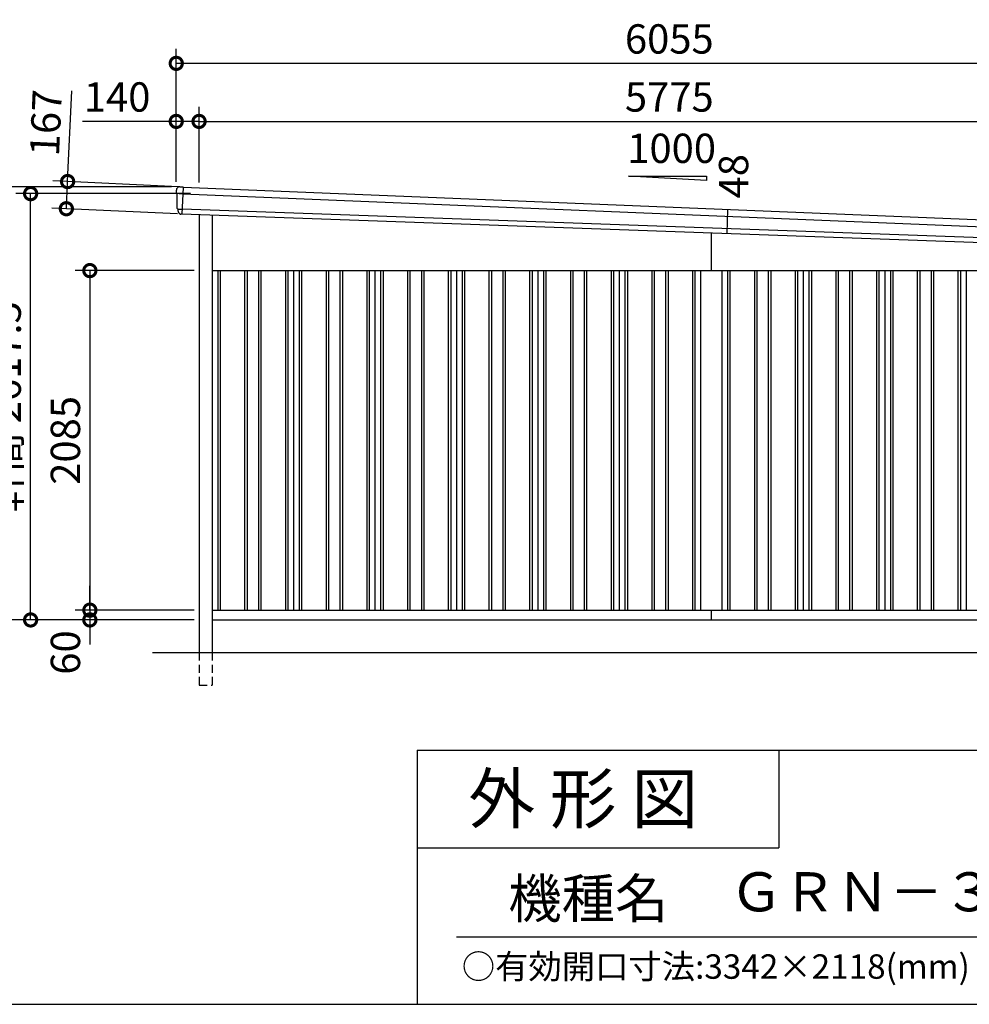
# Model space of a CAD drawing. Extents: x 0 to 24131, y -328 to 16658.
# Drawn here: x 15029 to 20861, y 0 to 6046 of the extents above; entities that cross this region are included whole.
import ezdxf
from ezdxf.enums import TextEntityAlignment as Align

# ---------------------------------------------------------------- set-up
doc = ezdxf.new("R2010")
doc.units = 0
doc.header["$LTSCALE"] = 20
doc.header["$PDMODE"] = 3
doc.header["$PDSIZE"] = 2
doc.linetypes.add('HIDDEN', pattern=[0.375, 0.25, -0.125])
doc.layers.get('0').update_dxf_attribs({"linetype": 'CONTINUOUS'})
doc.layers.get('DEFPOINTS').update_dxf_attribs({"linetype": 'CONTINUOUS'})
for name, color, linetype in [('仕様書枠', 230, 'CONTINUOUS'), ('寸法', 4, 'CONTINUOUS'), ('文字', 7, 'CONTINUOUS'), ('破線', 2, 'HIDDEN'), ('細線', 5, 'CONTINUOUS'), ('部品', 7, 'CONTINUOUS'), ('部品1', 7, 'CONTINUOUS'), ('部品１', 7, 'CONTINUOUS'), ('Ｇ．Ｌ', 30, 'CONTINUOUS')]:
    doc.layers.add(name, color=color, linetype=linetype)
doc.styles.add('STYLE1', font='isocp.shx', dxfattribs={"bigfont": 'bigfont.shx'})
doc.styles.add('STYLE2', font='MS PGothic.ttf')
doc.dimstyles.new('INABA_S60G', dxfattribs={"dimscale": 60, "dimtxt": 3, "dimasz": 2.5, "dimexe": 1.5, "dimexo": 0.5, "dimgap": 1, "dimtad": 3, "dimdec": 1, "dimdsep": 46, "dimtxsty": 'STYLE1', "dimblk1": 'DOTSMALL', "dimblk2": 'DOTSMALL', "dimsah": 1, "dimcen": 0, "dimclrt": 7, "dimadec": 0, "dimazin": 0, "dimtfac": 1, "dimtdec": 4, "dimtix": 1, "dimtmove": 0, "dimatfit": 3, "dimldrblk": 'DOTSMALL', "dimfxl": 1, "dimtolj": 1, "dimtzin": 0, "dimarcsym": 0})

# ---------------------------------------------------------------- blocks, each defined once
blk = doc.blocks.new('_DOTSMALL')
at = {"color": 0, "linetype": 'ByBlock', "ltscale": 50, "const_width": 0.5}
blk.add_lwpolyline([(-0.0625, 0, 1), (0.0625, 0, 1)], format="xyb", close=True, dxfattribs=at)
blk = doc.blocks.new('*D4')
at = {"layer": 'DEFPOINTS', "color": 0, "ltscale": 50}
for p in [(15990.8, 5421), (15990.8, 5020), (16130.8, 5016.2)]:
    blk.add_point(p, dxfattribs=at)
at = {"layer": '寸法', "color": 0, "lineweight": -2, "ltscale": 50}
for p, q in [((15990.8, 5050), (15990.8, 5511)), ((16130.8, 5046.2), (16130.8, 5511)), ((15990.8, 5421), (15414.7, 5421)), ((16130.8, 5421), (15990.8, 5421))]:
    blk.add_line(p, q, dxfattribs=at)
at = {"layer": '寸法', "color": 0, "lineweight": -2, "ltscale": 50, "xscale": 150, "yscale": 150, "zscale": 150, "rotation": 180}
blk.add_blockref('_DOTSMALL', (15990.8, 5421), dxfattribs=at)
at = {"layer": '寸法', "color": 0, "lineweight": -2, "ltscale": 50, "xscale": 150, "yscale": 150, "zscale": 150}
blk.add_blockref('_DOTSMALL', (16130.8, 5421), dxfattribs=at)
at = {"layer": '寸法', "color": 7, "ltscale": 50, "insert": (15627.7, 5571), "char_height": 180, "attachment_point": 5, "style": 'STYLE1'}
blk.add_mtext('\\A1;140', dxfattribs=at)
blk = doc.blocks.new('*D5')
at = {"layer": 'DEFPOINTS', "color": 0, "ltscale": 50}
for p in [(21905.8, 5421), (16130.8, 5016.2), (21905.8, 4777.8)]:
    blk.add_point(p, dxfattribs=at)
at = {"layer": '寸法', "color": 0, "lineweight": -2, "ltscale": 50}
for p, q in [((16130.8, 5046.2), (16130.8, 5511)), ((21905.8, 4807.8), (21905.8, 5511)), ((16130.8, 5421), (21905.8, 5421))]:
    blk.add_line(p, q, dxfattribs=at)
at = {"layer": '寸法', "color": 0, "lineweight": -2, "ltscale": 50, "xscale": 150, "yscale": 150, "zscale": 150, "rotation": 180}
blk.add_blockref('_DOTSMALL', (16130.8, 5421), dxfattribs=at)
at = {"layer": '寸法', "color": 0, "lineweight": -2, "ltscale": 50, "xscale": 150, "yscale": 150, "zscale": 150}
blk.add_blockref('_DOTSMALL', (21905.8, 5421), dxfattribs=at)
at = {"layer": '寸法', "color": 7, "ltscale": 50, "insert": (19018.3, 5571), "char_height": 180, "attachment_point": 5, "style": 'STYLE1'}
blk.add_mtext('\\A1;5775', dxfattribs=at)
blk = doc.blocks.new('*D7')
at = {"layer": 'DEFPOINTS', "color": 0, "ltscale": 50}
for p in [(15990.8, 5777.4), (15990.8, 5020), (22045.8, 4768)]:
    blk.add_point(p, dxfattribs=at)
at = {"layer": '寸法', "color": 0, "lineweight": -2, "ltscale": 50}
for p, q in [((15990.8, 5050), (15990.8, 5867.4)), ((22045.8, 4798), (22045.8, 5867.4)), ((22045.8, 5777.4), (15990.8, 5777.4))]:
    blk.add_line(p, q, dxfattribs=at)
at = {"layer": '寸法', "color": 0, "lineweight": -2, "ltscale": 50, "xscale": 150, "yscale": 150, "zscale": 150, "rotation": 180}
blk.add_blockref('_DOTSMALL', (15990.8, 5777.4), dxfattribs=at)
at = {"layer": '寸法', "color": 0, "lineweight": -2, "ltscale": 50, "xscale": 150, "yscale": 150, "zscale": 150}
blk.add_blockref('_DOTSMALL', (22045.8, 5777.4), dxfattribs=at)
at = {"layer": '寸法', "color": 7, "ltscale": 50, "insert": (19018.3, 5927.4), "char_height": 180, "attachment_point": 5, "style": 'STYLE1'}
blk.add_mtext('\\A1;6055', dxfattribs=at)
blk = doc.blocks.new('*D8')
at = {"layer": 'DEFPOINTS', "color": 0, "ltscale": 50}
for p in [(16130.8, 2420), (15460.3, 2360), (16130.8, 2360)]:
    blk.add_point(p, dxfattribs=at)
at = {"layer": '寸法', "color": 0, "lineweight": -2, "ltscale": 50}
for p, q in [((15460.3, 2420), (15460.3, 2570)), ((16100.8, 2420), (15370.3, 2420)), ((15460.3, 2420), (15460.3, 2360)), ((16100.8, 2360), (15370.3, 2360)), ((15460.3, 2360), (15460.3, 2210))]:
    blk.add_line(p, q, dxfattribs=at)
at = {"layer": '寸法', "color": 0, "lineweight": -2, "ltscale": 50, "xscale": 150, "yscale": 150, "zscale": 150}
for p, rotation in [((15460.3, 2420), 270), ((15460.3, 2360), 90)]:
    blk.add_blockref('_DOTSMALL', p, dxfattribs=dict(at, rotation=rotation))
at = {"layer": '寸法', "color": 7, "ltscale": 50, "insert": (15310.3, 2160), "char_height": 180, "attachment_point": 5, "rotation": 90, "style": 'STYLE1'}
blk.add_mtext('\\A1;60', dxfattribs=at)
blk = doc.blocks.new('*D9')
at = {"layer": 'DEFPOINTS', "color": 0, "ltscale": 50}
for p in [(16130.8, 4505), (15460.3, 2420), (16130.8, 2420)]:
    blk.add_point(p, dxfattribs=at)
at = {"layer": '寸法', "color": 0, "lineweight": -2, "ltscale": 50}
for p, q in [((16100.8, 4505), (15370.3, 4505)), ((15460.3, 4505), (15460.3, 2420)), ((16100.8, 2420), (15370.3, 2420))]:
    blk.add_line(p, q, dxfattribs=at)
at = {"layer": '寸法', "color": 0, "lineweight": -2, "ltscale": 50, "xscale": 150, "yscale": 150, "zscale": 150}
for p, rotation in [((15460.3, 4505), 90), ((15460.3, 2420), 270)]:
    blk.add_blockref('_DOTSMALL', p, dxfattribs=dict(at, rotation=rotation))
at = {"layer": '寸法', "color": 7, "ltscale": 50, "insert": (15310.2, 3462.5), "char_height": 180, "attachment_point": 5, "rotation": 90, "style": 'STYLE1'}
blk.add_mtext('\\A1;2085', dxfattribs=at)
blk = doc.blocks.new('*D10')
at = {"layer": 'DEFPOINTS', "color": 0, "ltscale": 50}
for p in [(15990.8, 5020), (14729.8, 2360), (16130.8, 2360)]:
    blk.add_point(p, dxfattribs=at)
at = {"layer": '寸法', "color": 0, "lineweight": -2, "ltscale": 50}
for p, q in [((15960.8, 5020), (14639.8, 5020)), ((14729.8, 5020), (14729.8, 2360)), ((16100.8, 2360), (14639.8, 2360))]:
    blk.add_line(p, q, dxfattribs=at)
at = {"layer": '寸法', "color": 0, "lineweight": -2, "ltscale": 50, "xscale": 150, "yscale": 150, "zscale": 150}
for p, rotation in [((14729.8, 5020), 90), ((14729.8, 2360), 270)]:
    blk.add_blockref('_DOTSMALL', p, dxfattribs=dict(at, rotation=rotation))
at = {"layer": '寸法', "color": 7, "ltscale": 50, "insert": (14579.8, 3690), "char_height": 180, "attachment_point": 5, "rotation": 90, "style": 'STYLE1'}
blk.add_mtext('\\A1;2660', dxfattribs=at)
blk = doc.blocks.new('*D11')
at = {"layer": 'DEFPOINTS', "color": 0, "ltscale": 50}
for p in [(15096.6, 4977.5), (16107.6, 4977.5), (16130.8, 2360)]:
    blk.add_point(p, dxfattribs=at)
at = {"layer": '寸法', "color": 0, "lineweight": -2, "ltscale": 50}
for p, q in [((16077.6, 4977.5), (15006.6, 4977.5)), ((15096.6, 2360), (15096.6, 4977.5)), ((16100.8, 2360), (15006.6, 2360))]:
    blk.add_line(p, q, dxfattribs=at)
at = {"layer": '寸法', "color": 0, "lineweight": -2, "ltscale": 50, "xscale": 150, "yscale": 150, "zscale": 150}
for p, rotation in [((15096.6, 4977.5), 90), ((15096.6, 2360), 270)]:
    blk.add_blockref('_DOTSMALL', p, dxfattribs=dict(at, rotation=rotation))
at = {"layer": '寸法', "color": 7, "ltscale": 50, "insert": (14946.6, 3668.8), "char_height": 180, "attachment_point": 5, "rotation": 90, "style": 'STYLE1'}
blk.add_mtext('\\A1;軒高 2617.5', dxfattribs=at)
blk = doc.blocks.new('*D12')
at = {"layer": 'DEFPOINTS', "color": 0, "ltscale": 50}
for p in [(16035.4, 5018.9), (15315.9, 4884.9), (16027.7, 4852.1)]:
    blk.add_point(p, dxfattribs=at)
at = {"layer": '寸法', "color": 0, "lineweight": -2, "ltscale": 50}
for p, q in [((15323.6, 5051.7), (15349.3, 5609.1)), ((16005.5, 5020.3), (15233.7, 5055.9)), ((15315.9, 4884.9), (15323.6, 5051.7)), ((15997.8, 4853.4), (15226, 4889.1))]:
    blk.add_line(p, q, dxfattribs=at)
at = {"layer": '寸法', "color": 0, "lineweight": -2, "ltscale": 50, "xscale": 150, "yscale": 150, "zscale": 150}
for p, rotation in [((15323.6, 5051.7), 87.35641500790007), ((15315.9, 4884.9), 267.3564150079001)]:
    blk.add_blockref('_DOTSMALL', p, dxfattribs=dict(at, rotation=rotation))
at = {"layer": '寸法', "color": 7, "ltscale": 50, "insert": (15190.1, 5412.3), "char_height": 180, "attachment_point": 5, "rotation": 87.35642, "style": 'STYLE1'}
blk.add_mtext('\\A1;167', dxfattribs=at)

msp = doc.modelspace()

# ---------------------------------------------------------------- linework, layer by layer
at = {"layer": '仕様書枠', "ltscale": 50}
for p, q in [((17470.8, 1560), (17470.8, 0)), ((17470.8, 1560), (24130.8, 1560)), ((17470.8, 960), (19690.8, 960)), ((0, 0), (24130.8, 0))]:
    msp.add_line(p, q, dxfattribs=at)
at = {"layer": '仕様書枠', "linetype": 'Continuous', "ltscale": 50}
msp.add_line((19690.8, 1560), (19690.8, 960), dxfattribs=at)
at = {"layer": '文字', "color": 7, "ltscale": 50}
msp.add_line((17710.8, 414.07), (23950.8, 414.07), dxfattribs=at)
at = {"layer": '破線', "ltscale": 10}
for p, q in [((16130.81, 2160), (16130.81, 1960)), ((16210.81, 2160), (16210.81, 1960)), ((16130.81, 1960), (16210.81, 1960))]:
    msp.add_line(p, q, dxfattribs=at)
at = {"layer": '細線'}
for p, q in [((16033.15, 5018.15), (16025.87, 4851.71)), ((16030.61, 4976.35), (16015.51, 4977.01)), ((16015.32, 4882.51), (16026.49, 4882.02))]:
    msp.add_line(p, q, dxfattribs=at)
at = {"layer": '細線', "ltscale": 50}
for p, q in [((16030.61, 4976.35), (22001.03, 4731.36)), ((21998.36, 4669.42), (16026.49, 4882.02)), ((19376.52, 4880.96), (19371.24, 4732.29)), ((16245.81, 4505), (16245.81, 2420)), ((16260.81, 4505), (16260.81, 2420)), ((16410.81, 4505), (16410.81, 2420)), ((16425.81, 4505), (16425.81, 2420)), ((16495.81, 4505), (16495.81, 2420)), ((16510.81, 4505), (16510.81, 2420)), ((16660.81, 4505), (16660.81, 2420)), ((16675.81, 4505), (16675.81, 2420)), ((16745.81, 4505), (16745.81, 2420)), ((16760.81, 4505), (16760.81, 2420)), ((16910.81, 4505), (16910.81, 2420)), ((16925.81, 4505), (16925.81, 2420)), ((16995.81, 4505), (16995.81, 2420)), ((17010.81, 4505), (17010.81, 2420)), ((17160.81, 4505), (17160.81, 2420)), ((17175.81, 4505), (17175.81, 2420)), ((17245.81, 4505), (17245.81, 2420)), ((17260.81, 4505), (17260.81, 2420)), ((17410.81, 4505), (17410.81, 2420)), ((17425.81, 4505), (17425.81, 2420)), ((17495.81, 4505), (17495.81, 2420)), ((17510.81, 4505), (17510.81, 2420)), ((17660.81, 4505), (17660.81, 2420)), ((17675.81, 4505), (17675.81, 2420)), ((17745.81, 4505), (17745.81, 2420)), ((17760.81, 4505), (17760.81, 2420)), ((17910.81, 4505), (17910.81, 2420)), ((17925.81, 4505), (17925.81, 2420)), ((17995.81, 4505), (17995.81, 2420)), ((18010.81, 4505), (18010.81, 2420)), ((18160.81, 4505), (18160.81, 2420)), ((18175.81, 4505), (18175.81, 2420)), ((18245.81, 4505), (18245.81, 2420)), ((18260.81, 4505), (18260.81, 2420)), ((18410.81, 4505), (18410.81, 2420)), ((18425.81, 4505), (18425.81, 2420)), ((18495.81, 4505), (18495.81, 2420)), ((18510.81, 4505), (18510.81, 2420)), ((18660.81, 4505), (18660.81, 2420)), ((18675.81, 4505), (18675.81, 2420)), ((18745.81, 4505), (18745.81, 2420)), ((18760.81, 4505), (18760.81, 2420)), ((18910.81, 4505), (18910.81, 2420)), ((18925.81, 4505), (18925.81, 2420)), ((18995.81, 4505), (18995.81, 2420)), ((19010.81, 4505), (19010.81, 2420)), ((19160.81, 4505), (19160.81, 2420)), ((19175.81, 4505), (19175.81, 2420)), ((19375.81, 4505), (19375.81, 2420)), ((19390.81, 4505), (19390.81, 2420)), ((19540.81, 4505), (19540.81, 2420)), ((19555.81, 4505), (19555.81, 2420)), ((19625.81, 4505), (19625.81, 2420)), ((19640.81, 4505), (19640.81, 2420)), ((19790.81, 4505), (19790.81, 2420)), ((19805.81, 4505), (19805.81, 2420)), ((19875.81, 4505), (19875.81, 2420)), ((19890.81, 4505), (19890.81, 2420)), ((20040.81, 4505), (20040.81, 2420)), ((20055.81, 4505), (20055.81, 2420)), ((20125.81, 4505), (20125.81, 2420)), ((20140.81, 4505), (20140.81, 2420)), ((20290.81, 4505), (20290.81, 2420)), ((20305.81, 4505), (20305.81, 2420)), ((20375.81, 4505), (20375.81, 2420)), ((20390.81, 4505), (20390.81, 2420)), ((20540.81, 4505), (20540.81, 2420)), ((20555.81, 4505), (20555.81, 2420)), ((20625.81, 4505), (20625.81, 2420)), ((20640.81, 4505), (20640.81, 2420)), ((20790.81, 4505), (20790.81, 2420)), ((20805.81, 4505), (20805.81, 2420))]:
    msp.add_line(p, q, dxfattribs=at)
at = {"layer": '細線'}
for points, knots in [([(16015.4, 4977.02), (16013.94, 4977.08), (16012.5, 4977.14), (16010.38, 4977.24), (16009.68, 4977.27), (16008.64, 4977.32), (16008.29, 4977.34), (16007.61, 4977.37), (16007.27, 4977.38), (16005.6, 4977.45), (16004.34, 4977.51), (16002.54, 4977.59), (16001.96, 4977.61), (16000.84, 4977.66), (16000.3, 4977.69), (15998.75, 4977.76), (15997.83, 4977.8), (15996.63, 4977.85), (15996.26, 4977.86), (15995.58, 4977.89), (15995.26, 4977.91), (15994.43, 4977.94), (15994.02, 4977.96), (15993.59, 4977.97), (15993.48, 4977.98), (15993.34, 4977.98), (15993.3, 4977.98), (15993.3, 4977.98)], [0, 0, 0, 0, 0.125, 0.125, 0.1875, 0.1875, 0.21875, 0.21875, 0.25, 0.25, 0.375, 0.375, 0.4375, 0.4375, 0.5, 0.5, 0.625, 0.625, 0.6875, 0.6875, 0.75, 0.75, 0.875, 0.875, 0.9375, 0.9375, 1, 1, 1, 1]), ([(16000.67, 4883.15), (16000.67, 4883.15), (16000.67, 4883.15), (16000.68, 4883.15), (16000.69, 4883.15), (16000.71, 4883.14), (16000.73, 4883.14), (16000.8, 4883.14), (16000.88, 4883.13), (16001.07, 4883.12), (16001.19, 4883.12), (16001.47, 4883.1), (16001.63, 4883.1), (16002.19, 4883.07), (16002.64, 4883.05), (16003.44, 4883.01), (16003.72, 4883), (16004.34, 4882.97), (16004.66, 4882.96), (16005.67, 4882.92), (16006.4, 4882.88), (16007.6, 4882.83), (16008.01, 4882.81), (16008.85, 4882.78), (16009.28, 4882.76), (16010.6, 4882.71), (16011.51, 4882.67), (16012.93, 4882.61), (16013.4, 4882.59), (16014.12, 4882.56), (16014.36, 4882.55), (16014.72, 4882.53), (16014.84, 4882.53), (16015.08, 4882.52), (16015.2, 4882.51), (16015.32, 4882.51)], [0, 0, 0, 0, 0.015625, 0.015625, 0.03125, 0.03125, 0.0625, 0.0625, 0.125, 0.125, 0.1875, 0.1875, 0.25, 0.25, 0.375, 0.375, 0.4375, 0.4375, 0.5, 0.5, 0.625, 0.625, 0.6875, 0.6875, 0.75, 0.75, 0.875, 0.875, 0.9375, 0.9375, 0.96875, 0.96875, 0.984375, 0.984375, 1, 1, 1, 1])]:
    msp.add_open_spline(points, degree=3, knots=knots, dxfattribs=at)
msp.add_open_spline([(16015.51, 4977.01), (16015.47, 4977.01), (16015.44, 4977.01), (16015.4, 4977.02)], degree=3, dxfattribs=at)
at = {"layer": '部品', "ltscale": 50}
for p, q in [((16033.15, 5018.15), (22002.17, 4773.22)), ((21996.29, 4638.59), (16025.87, 4851.71))]:
    msp.add_line(p, q, dxfattribs=at)
at = {"layer": '部品1', "ltscale": 50}
for p, q in [((19247.19, 5057.25), (18767.19, 5084.63)), ((18767.19, 5084.63), (19247.19, 5084.63)), ((19247.19, 5084.63), (19247.19, 5057.25)), ((16130.81, 4846.79), (16130.81, 2160)), ((16210.81, 4843.95), (16210.81, 2160)), ((19275.81, 4734.86), (19275.81, 4505)), ((16210.81, 4505), (21905.81, 4505)), ((19340.81, 4505), (19340.81, 2420)), ((16210.81, 2420), (21905.81, 2420)), ((19275.81, 2420), (19275.81, 2360)), ((16210.81, 2360), (21905.81, 2360))]:
    msp.add_line(p, q, dxfattribs=at)
at = {"layer": '部品1'}
for p, q in [((16016.71, 5019.47), (16032.48, 5018.78)), ((15994.85, 4977.49), (15993.3, 4977.98)), ((16000.67, 4883.15), (15999.12, 4883.64)), ((16025.15, 4851.14), (16023.84, 4851.19))]:
    msp.add_line(p, q, dxfattribs=at)
for centre, radius, start, end in [((16011.39, 4999.68), 20, 87.495816, 180.495816), ((16032.45, 5018.08), 0.7, 5.709026, 87.495816), ((15994.06, 4980.37), 2.5, 180.496074, 252.495716), ((15994.06, 4980.37), 2.5, 180.495816, 252.495816), ((15994.1, 4975.11), 2.5, 0.515052, 72.495688), ((15999.87, 4886.02), 2.5, 180.495891, 252.495991), ((15999.87, 4886.02), 2.5, 180.495816, 252.495816), ((15999.92, 4880.76), 2.5, 0.50933, 72.495078)]:
    msp.add_arc(centre, radius, start, end, dxfattribs=at)
for points, knots in [([(16012.26, 5019.66), (16012.26, 5019.66), (16012.29, 5019.66), (16012.41, 5019.66), (16012.49, 5019.65), (16012.72, 5019.64), (16012.85, 5019.64), (16013.18, 5019.62), (16013.36, 5019.62), (16013.77, 5019.6), (16014, 5019.59), (16014.48, 5019.57), (16014.74, 5019.56), (16015.28, 5019.53), (16015.56, 5019.52), (16016.12, 5019.49), (16016.41, 5019.48), (16016.71, 5019.47)], [0, 0, 0, 0, 0.125, 0.125, 0.25, 0.25, 0.375, 0.375, 0.5, 0.5, 0.625, 0.625, 0.75, 0.75, 0.875, 0.875, 1, 1, 1, 1]), ([(16002.5, 4870.9), (16002.51, 4870.33), (16002.54, 4869.73), (16002.66, 4868.53), (16002.74, 4867.91), (16002.98, 4866.68), (16003.13, 4866.07), (16003.39, 4865.16), (16003.49, 4864.86), (16003.64, 4864.42), (16003.7, 4864.27), (16003.8, 4863.98), (16003.86, 4863.83), (16004.04, 4863.37), (16004.18, 4863.06), (16004.45, 4862.45), (16004.6, 4862.15), (16005.06, 4861.27), (16005.39, 4860.7), (16006.11, 4859.59), (16006.5, 4859.06), (16007.11, 4858.3), (16007.32, 4858.05), (16007.76, 4857.55), (16007.99, 4857.31), (16008.33, 4856.96), (16008.45, 4856.84), (16008.69, 4856.61), (16008.81, 4856.5), (16009.17, 4856.16), (16009.42, 4855.94), (16009.92, 4855.52), (16010.18, 4855.32), (16010.7, 4854.93), (16010.96, 4854.74), (16011.76, 4854.19), (16012.32, 4853.85), (16013.17, 4853.38), (16013.45, 4853.23), (16014.04, 4852.95), (16014.33, 4852.82), (16014.92, 4852.57), (16015.2, 4852.45), (16015.78, 4852.24), (16016.07, 4852.14), (16016.65, 4851.95), (16016.95, 4851.86), (16017.54, 4851.7), (16017.83, 4851.62), (16018.68, 4851.43), (16019.23, 4851.34), (16019.77, 4851.26)], [0, 0, 0, 0, 0.05899682, 0.05899682, 0.11799363, 0.11799363, 0.17699045, 0.17699045, 0.20648885, 0.20648885, 0.22123806, 0.22123806, 0.23598726, 0.23598726, 0.26824894, 0.26824894, 0.30051062, 0.30051062, 0.36503398, 0.36503398, 0.42955734, 0.42955734, 0.46181902, 0.46181902, 0.4940807, 0.4940807, 0.5104051, 0.5104051, 0.52672951, 0.52672951, 0.55937831, 0.55937831, 0.59202712, 0.59202712, 0.62467592, 0.62467592, 0.68997353, 0.68997353, 0.72262233, 0.72262233, 0.75527114, 0.75527114, 0.78586224, 0.78586224, 0.81645335, 0.81645335, 0.84704446, 0.84704446, 0.87763557, 0.87763557, 0.93435387, 0.93435387, 0.93435387, 0.93435387]), ([(16020.93, 4851.21), (16020.7, 4851.21), (16020.49, 4851.21), (16020.11, 4851.23), (16019.93, 4851.24), (16019.77, 4851.26)], [0, 0, 0, 0, 0.5, 0.5, 1, 1, 1, 1]), ([(16023.84, 4851.19), (16023.32, 4851.22), (16022.81, 4851.23), (16022.06, 4851.23), (16021.82, 4851.23), (16021.36, 4851.22), (16021.14, 4851.22), (16020.93, 4851.21)], [0, 0, 0, 0, 0.5, 0.5, 0.75, 0.75, 1, 1, 1, 1]), ([(16025.87, 4851.71), (16025.84, 4851.55), (16025.75, 4851.39), (16025.49, 4851.18), (16025.32, 4851.13), (16025.15, 4851.14)], [0, 0, 0, 0, 0.5, 0.5, 1, 1, 1, 1])]:
    msp.add_open_spline(points, degree=3, knots=knots, dxfattribs=at)
for points in [[(15991.56, 4980.34), (15991.5, 4986.73), (15991.45, 4993.12), (15991.39, 4999.51)], [(15993.3, 4977.98), (15993.3, 4977.98), (15993.3, 4977.98), (15993.3, 4977.98)], [(15996.6, 4975.13), (15996.6, 4975.13), (15996.6, 4975.13), (15996.6, 4975.13)], [(15997.37, 4886), (15997.12, 4915.69), (15996.86, 4945.43), (15996.6, 4975.13)], [(15999.12, 4883.64), (15999.12, 4883.64), (15999.12, 4883.64), (15999.12, 4883.64)], [(16002.5, 4870.9), (16002.48, 4874.2), (16002.45, 4877.49), (16002.42, 4880.79)], [(16002.42, 4880.79), (16002.42, 4880.79), (16002.42, 4880.79), (16002.42, 4880.79)]]:
    msp.add_open_spline(points, degree=3, dxfattribs=at)
at = {"layer": '部品１', "ltscale": 50}
for p, q in [((16710.81, 4505), (16710.81, 2420)), ((17210.81, 4505), (17210.81, 2420)), ((17710.81, 4505), (17710.81, 2420)), ((18210.81, 4505), (18210.81, 2420)), ((18710.81, 4505), (18710.81, 2420)), ((19210.81, 4505), (19210.81, 2420)), ((19840.81, 4505), (19840.81, 2420)), ((20340.81, 4505), (20340.81, 2420)), ((20840.81, 4505), (20840.81, 2420))]:
    msp.add_line(p, q, dxfattribs=at)
at = {"layer": 'Ｇ．Ｌ', "color": 30, "ltscale": 50}
msp.add_line((15845.81, 2160), (22205.81, 2160), dxfattribs=at)

# ---------------------------------------------------------------- texts
at = {"layer": '仕様書枠', "color": 7, "ltscale": 50, "style": 'STYLE2'}
msp.add_text('○有効開口寸法:3342×2118(mm)', height=150, dxfattribs=at).set_placement((17744.11, 156.89))
at = {"layer": '文字', "ltscale": 50, "style": 'STYLE1'}
msp.add_text('1000', height=180, dxfattribs=at).set_placement((18760.08, 5165.91))
msp.add_text('48', height=180, rotation=90, dxfattribs=at).set_placement((19502.72, 4947.93))
at = {"layer": '文字', "color": 7, "ltscale": 50, "style": 'STYLE2'}
for s, height, p in [('外 形 図', 300, (17784.08, 1112.77)), ('機種名', 240, (18030.03, 529.98))]:
    msp.add_text(s, height=height, dxfattribs=at).set_placement(p)
msp.add_text('ＧＲＮ－３６５７ＨＬ－３', height=240, dxfattribs=at).set_placement((21352.9, 659.66), align=Align.MIDDLE)

# ---------------------------------------------------------------- dimensions: what is measured, and where the dimension line sits
at = {"layer": '寸法', "ltscale": 50}
for base, p1, p2, picture, middle in [((15990.81, 5777.44), (22045.81, 4768), (15990.81, 5020), '*D7', (19018.31, 5927.44)), ((21905.81, 5421.01), (16130.81, 5016.19), (21905.81, 4777.82), '*D5', (19018.31, 5571.01))]:
    dim = msp.add_linear_dim(base=base, p1=p1, p2=p2, dimstyle='INABA_S60G', dxfattribs=at)
    dim.commit()
    dim.dimension.update_dxf_attribs({"geometry": picture, "text_midpoint": middle})
dim = msp.add_linear_dim(base=(15990.81, 5421.01), p1=(16130.81, 5016.19), p2=(15990.81, 5020), dimstyle='INABA_S60G', dxfattribs=at)
dim.commit()
dim.dimension.update_dxf_attribs({"geometry": '*D4', "text_midpoint": (15627.74, 5421.01), "dimtype": 160})
dim = msp.add_linear_dim(base=(15315.88, 4884.92), p1=(16035.43, 5018.88), p2=(16027.73, 4852.05), angle=87.356415, dimstyle='INABA_S60G', dxfattribs=at)
dim.commit()
dim.dimension.update_dxf_attribs({"geometry": '*D12', "text_midpoint": (15339.91, 5405.37), "dimtype": 160})
for base, p1, p2, picture, middle in [((14729.81, 2360), (15990.81, 5020), (16130.81, 2360), '*D10', (14579.79, 3690)), ((15460.25, 2420), (16130.81, 4505), (16130.81, 2420), '*D9', (15310.24, 3462.5))]:
    dim = msp.add_linear_dim(base=base, p1=p1, p2=p2, angle=90, dimstyle='INABA_S60G', dxfattribs=at)
    dim.commit()
    dim.dimension.update_dxf_attribs({"geometry": picture, "text_midpoint": middle})
dim = msp.add_linear_dim(base=(15096.61, 4977.5), p1=(16130.81, 2360), p2=(16107.62, 4977.5), angle=90, text='軒高 <>', dimstyle='INABA_S60G', dxfattribs=at)
dim.commit()
dim.dimension.update_dxf_attribs({"geometry": '*D11', "text_midpoint": (15096.61, 3668.75), "dimtype": 160})
dim = msp.add_linear_dim(base=(15460.25, 2360), p1=(16130.81, 2420), p2=(16130.81, 2360), angle=90, dimstyle='INABA_S60G', override={"dimtmove": 1}, dxfattribs=at)
dim.commit()
dim.dimension.update_dxf_attribs({"geometry": '*D8', "text_midpoint": (15460.25, 2160), "dimtype": 160})

doc.saveas('drawing.dxf')
